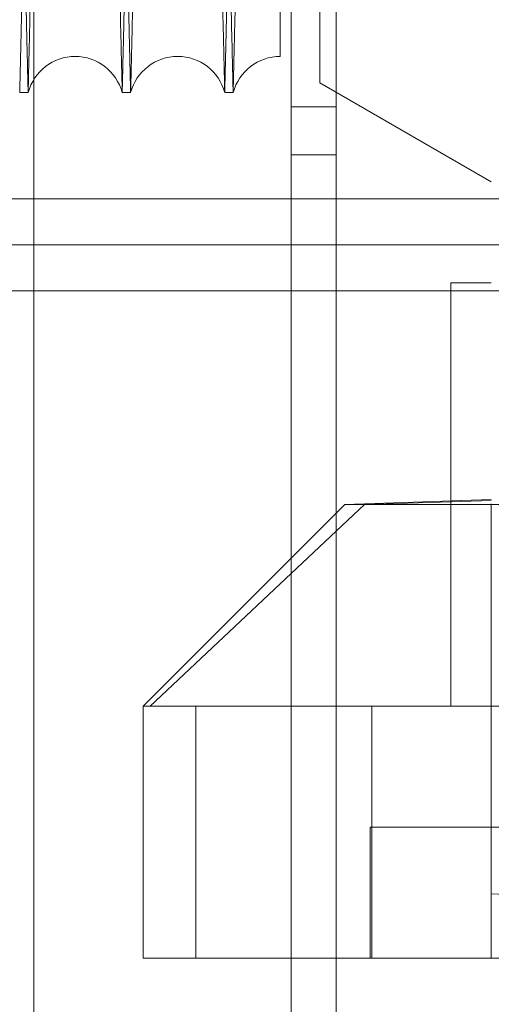
# Model space of a CAD drawing. Units: inches. Extents: x 0.3 to 10.6, y 0.2 to 8.2.
# Drawn here: x 6.6 to 6.7, y 4.6 to 4.8 of the extents above; entities that cross this region are included whole.
import ezdxf

# ---------------------------------------------------------------- set-up
doc = ezdxf.new("R2010")
doc.units = ezdxf.units.IN
doc.header["$MEASUREMENT"] = 0

msp = doc.modelspace()

# ---------------------------------------------------------------- linework, layer by layer
at = {"lineweight": 0}
for p, q in [((6.658134212975171, 3.202448474928805), (6.658134212975171, 5.371198474928802)), ((6.599134212975172, 5.158316933154767), (6.599134212975172, 3.202448474928804)), ((6.649384212975171, 3.202448474928804), (6.649384212975172, 5.050885974928804)), ((6.658134212975175, 4.738385974928804), (6.649384212975174, 4.738385974928804)), ((6.649384212975174, 4.729010974928804), (6.658134212975175, 4.729010974928804)), ((7.64360921297485, 4.720448474929645), (5.998409212974857, 4.720448474928722)), ((7.64360921297513, 4.711448474929639), (5.998409212975133, 4.711448474928716)), ((6.680522200053693, 4.702448474929135), (6.96398676698282, 4.702448474929294)), ((6.663635183292938, 4.660743750520338), (6.621874291572127, 4.621373671779083)), ((6.663635183292938, 4.660743750520338), (6.621874291572127, 4.621373671779083)), ((6.680522200053686, 4.661278136816252), (6.663635183292928, 4.660743750520352)), ((6.680522200053686, 4.661278136816252), (6.663635183292928, 4.660743750520352)), ((6.688396215801629, 4.661542516333991), (6.680522200053686, 4.661278136816252)), ((6.688396215801629, 4.661542516333991), (6.680522200053686, 4.661278136816252)), ((6.680522200053686, 4.661465538077917), (6.680522200053686, 4.661278136816252)), ((6.680522200053682, 4.621373671780188), (6.680522200053686, 4.661278136816252)), ((6.688396215801709, 4.572161270204271), (6.688396215801719, 4.66089805045563)), ((6.630783339826152, 4.621373671778971), (6.630783339826114, 4.572161270204173)), ((6.665082048255725, 4.57216127020539), (6.665082048255728, 4.621373671780188)), ((6.97973479847863, 4.597751624534946), (6.664774168557334, 4.597751624534988)), ((6.664774168557334, 4.597751624534988), (6.664774168557334, 4.572161270204285)), ((6.664774168557334, 4.597751624534988), (6.664774168557334, 4.572161270204285)), ((6.688396215801709, 4.584709522813384), (6.700596720314026, 4.584283471807633))]:
    msp.add_line(p, q, dxfattribs=at)
at = {"lineweight": 15}
for p, q in [((6.6549316488726, 4.80738636174184), (6.654931648872594, 4.743056653229427)), ((6.688396215801727, 4.723735876503478), (6.654931648872604, 4.743056653229427)), ((6.596407328447668, 4.741164998522354), (6.598047059476277, 4.741164998522354)), ((6.596407328447668, 4.741164998522354), (6.598047059476277, 4.741164998522354)), ((6.616404346860619, 4.741164998522354), (6.618044077888221, 4.741164998522354)), ((6.616404346860619, 4.741164998522354), (6.618044077888221, 4.741164998522354)), ((6.636401365273583, 4.741164998522354), (6.638041096300165, 4.741164998522354)), ((6.636401365273583, 4.741164998522354), (6.638041096300165, 4.741164998522354)), ((6.680522200053693, 4.704050837134522), (6.680522200053686, 4.661465538077917)), ((6.688396215801723, 4.704050837133403), (6.680522200053693, 4.704050837134522)), ((5.998409212975133, 4.702448474928752), (6.680522200053693, 4.702448474929135)), ((6.688396215801713, 4.661740504766513), (6.659852908713892, 4.66074375052031)), ((6.659852908715077, 4.660743750519205), (6.620482829974931, 4.621373671779083)), ((6.659852908715077, 4.660743750519205), (6.620482829974931, 4.621373671779083)), ((6.812411963833211, 4.660743750525471), (6.659852908715112, 4.66074375052031)), ((6.620482829974939, 4.621373671779083), (6.620482829974868, 4.572161270204299)), ((6.620482829974939, 4.621373671779083), (6.620482829974868, 4.572161270204299)), ((7.024026137061542, 4.621373671778482), (6.620482829974939, 4.621373671779083)), ((7.024026137061472, 4.572161270203697), (6.620482829974868, 4.572161270204299))]:
    msp.add_line(p, q, dxfattribs=at)
for centre, radius, start, end in [((6.607225703168448, 4.738714998528006), 0.009500000000007206, 14.94517983131912, 165.0548201686933), ((6.627222721580888, 4.738714998529936), 0.009500000000290413, 14.94517982570013, 165.0548201807175), ((6.647219739993338, 4.738714998532943), 0.00949999999999195, 89.91008818428715, 165.0548201925923)]:
    msp.add_arc(centre, radius, start, end, dxfattribs=at)
at = {"lineweight": 0}
for points, knots in [([(6.588019727816029, 5.165164998522343), (6.588023609464944, 5.165001470347302), (6.588031086707275, 5.164686465095709), (6.5880895797513, 5.162222201444811), (6.588178969688153, 5.158456166810684), (6.588304748501193, 5.153156825483713), (6.588464217857035, 5.146437621164843), (6.588655751037146, 5.138366788752218), (6.588877022030651, 5.129041980434955), (6.589130388826187, 5.11836335656236), (6.589411379646559, 5.10651881934831), (6.589717177423788, 5.093626514544341), (6.590044732739931, 5.079814388760742), (6.590397153889785, 5.06495061527147), (6.590767809796025, 5.049314032038354), (6.591153245557685, 5.033049651183201), (6.59154996415711, 5.016304385456652), (6.591961505364337, 4.998928036044154), (6.592379820273216, 4.981259672975722), (6.592801212943814, 4.963454921111607), (6.593222141772348, 4.945663134593899), (6.593646189297028, 4.927732502994739), (6.594037953608392, 4.911160166870319), (6.594394973588599, 4.896051937453771), (6.594715993367168, 4.882462652941412), (6.595030782058291, 4.869132698120242), (6.595337822618825, 4.85612651055143), (6.595633327060513, 4.843604849967279), (6.595916069884606, 4.831620090138021), (6.596184946977258, 4.820219514807932), (6.596440732251504, 4.809370766782052), (6.59668208730778, 4.799131084492031), (6.596923938620531, 4.7888675161243), (6.597160516654508, 4.77882481807201), (6.597384929125866, 4.769295802458621), (6.59758086497373, 4.760973822513741), (6.597745813054496, 4.753966421403373), (6.597877607911511, 4.748366413055944), (6.597973700193275, 4.744282841747196), (6.598035438069909, 4.741658940265959), (6.598043175302288, 4.741330086602969), (6.598047059476273, 4.741164998522354)], [0, 0, 0, 0, 0.02856047474248009, 0.05501620457558706, 0.08165697404296256, 0.1085843143459548, 0.1359041873137653, 0.1623598707075133, 0.1890005289947741, 0.2159276361650384, 0.2432470940136589, 0.2697090895902062, 0.2963560921557225, 0.3232895894068123, 0.3506155001234089, 0.3770847509821562, 0.4037390679382796, 0.4306799848603908, 0.4580134722776831, 0.4844885846874453, 0.5111488414863371, 0.5380958453744005, 0.5654356418806668, 0.5867294974238259, 0.6081192764882425, 0.6296062951729806, 0.6511918995927668, 0.6728774695520751, 0.6941690292362447, 0.7155565220761438, 0.7370412688483918, 0.758624619715675, 0.7803079577900828, 0.8067756996288411, 0.8334286367355966, 0.8603684396000586, 0.8877012220353002, 0.9152313444498044, 0.9429701716500974, 0.9713704119503832, 1, 1, 1, 1]), ([(6.588019727816029, 5.165164998522343), (6.588023609464944, 5.165001470347302), (6.588031086707275, 5.164686465095709), (6.5880895797513, 5.162222201444811), (6.588178969688153, 5.158456166810684), (6.588304748501193, 5.153156825483713), (6.588464217857035, 5.146437621164843), (6.588655751037146, 5.138366788752218), (6.588877022030651, 5.129041980434955), (6.589130388826187, 5.11836335656236), (6.589411379646559, 5.10651881934831), (6.589717177423788, 5.093626514544341), (6.590044732739931, 5.079814388760742), (6.590397153889785, 5.06495061527147), (6.590767809796025, 5.049314032038354), (6.591153245557685, 5.033049651183201), (6.59154996415711, 5.016304385456652), (6.591961505364337, 4.998928036044154), (6.592379820273216, 4.981259672975722), (6.592801212943814, 4.963454921111607), (6.593222141772348, 4.945663134593899), (6.593646189297028, 4.927732502994739), (6.594037953608392, 4.911160166870319), (6.594394973588599, 4.896051937453771), (6.594715993367168, 4.882462652941412), (6.595030782058291, 4.869132698120242), (6.595337822618825, 4.85612651055143), (6.595633327060513, 4.843604849967279), (6.595916069884606, 4.831620090138021), (6.596184946977258, 4.820219514807932), (6.596440732251504, 4.809370766782052), (6.59668208730778, 4.799131084492031), (6.596923938620531, 4.7888675161243), (6.597160516654508, 4.77882481807201), (6.597384929125866, 4.769295802458621), (6.59758086497373, 4.760973822513741), (6.597745813054496, 4.753966421403373), (6.597877607911511, 4.748366413055944), (6.597973700193275, 4.744282841747196), (6.598035438069909, 4.741658940265959), (6.598043175302288, 4.741330086602969), (6.598047059476273, 4.741164998522354)], [0, 0, 0, 0, 0.02856047474248009, 0.05501620457558706, 0.08165697404296256, 0.1085843143459548, 0.1359041873137653, 0.1623598707075133, 0.1890005289947741, 0.2159276361650384, 0.2432470940136589, 0.2697090895902062, 0.2963560921557225, 0.3232895894068123, 0.3506155001234089, 0.3770847509821562, 0.4037390679382796, 0.4306799848603908, 0.4580134722776831, 0.4844885846874453, 0.5111488414863371, 0.5380958453744005, 0.5654356418806668, 0.5867294974238259, 0.6081192764882425, 0.6296062951729806, 0.6511918995927668, 0.6728774695520751, 0.6941690292362447, 0.7155565220761438, 0.7370412688483918, 0.758624619715675, 0.7803079577900828, 0.8067756996288411, 0.8334286367355966, 0.8603684396000586, 0.8877012220353002, 0.9152313444498044, 0.9429701716500974, 0.9713704119503832, 1, 1, 1, 1]), ([(6.616404346860608, 4.741164998522354), (6.616400483096563, 4.741328526720218), (6.616393040297425, 4.74164353237697), (6.616334817571969, 4.744107801825928), (6.616245843307054, 4.747873851096342), (6.616120654723746, 4.753173215141205), (6.61596194278658, 4.759892450404576), (6.615771332553949, 4.767963322346674), (6.615551145267397, 4.777288179068787), (6.615299042007785, 4.787966861742148), (6.615019480511672, 4.799811459743077), (6.614715270753531, 4.812703824258432), (6.614389452495207, 4.826516006461212), (6.614038940477419, 4.841379842131439), (6.613670336329062, 4.857016483085521), (6.613287080177262, 4.873280890566546), (6.612892649346547, 4.890026234665883), (6.612483534103273, 4.907402408185895), (6.612094398468354, 4.923937468803418), (6.611730415454648, 4.939410252716353), (6.611395486602128, 4.953653316337689), (6.611059218450457, 4.96795883755749), (6.61072312855519, 4.98226236596557), (6.610391297345928, 4.996390230845072), (6.610065219152939, 5.010278607183363), (6.6097462913042, 5.023867700970571), (6.609433566843958, 5.037197606820284), (6.609128552057286, 5.050203828569336), (6.608811458495348, 5.063730144169848), (6.6084865948952, 5.077593509641812), (6.60815942541824, 5.091561192875727), (6.607851947215231, 5.104693492624974), (6.607570850804747, 5.116703582911749), (6.607318129342414, 5.127505022289564), (6.607095243317993, 5.13703417829328), (6.606900646710134, 5.145356107639842), (6.606736826165967, 5.152363527618999), (6.606605933124469, 5.157963550400277), (6.606510498580522, 5.162047141560349), (6.606449183501418, 5.164671054568736), (6.606441499265301, 5.164999909704349), (6.606437641696053, 5.165164998522343)], [0, 0, 0, 0, 0.02856052324126598, 0.05501636108234149, 0.08165723929497098, 0.1085846896030545, 0.1359046744223795, 0.1623604662049657, 0.1890012341324193, 0.2159284532106123, 0.2432480263556739, 0.2697100779046649, 0.2963571375657773, 0.3232906941148161, 0.3506166675061412, 0.3770858991242668, 0.4037401975381868, 0.4306810974078047, 0.4580145700936539, 0.4793067897157814, 0.5006949012454639, 0.5221802130131445, 0.5437640633303994, 0.5654478242939585, 0.5867415696535103, 0.6081312379787995, 0.6296181452930841, 0.651203637612924, 0.6728890946227676, 0.699363093522428, 0.7260223177480454, 0.7529684558577229, 0.7803076433314803, 0.80677535613745, 0.8334282629973843, 0.8603680332083997, 0.8877007793172218, 0.9152310112836063, 0.9429699486081524, 0.9713703003088197, 1, 1, 1, 1]), ([(6.616404346860608, 4.741164998522354), (6.616400483096563, 4.741328526720218), (6.616393040297425, 4.74164353237697), (6.616334817571969, 4.744107801825928), (6.616245843307054, 4.747873851096342), (6.616120654723746, 4.753173215141205), (6.61596194278658, 4.759892450404576), (6.615771332553949, 4.767963322346674), (6.615551145267397, 4.777288179068787), (6.615299042007785, 4.787966861742148), (6.615019480511672, 4.799811459743077), (6.614715270753531, 4.812703824258432), (6.614389452495207, 4.826516006461212), (6.614038940477419, 4.841379842131439), (6.613670336329062, 4.857016483085521), (6.613287080177262, 4.873280890566546), (6.612892649346547, 4.890026234665883), (6.612483534103273, 4.907402408185895), (6.612094398468354, 4.923937468803418), (6.611730415454648, 4.939410252716353), (6.611395486602128, 4.953653316337689), (6.611059218450457, 4.96795883755749), (6.61072312855519, 4.98226236596557), (6.610391297345928, 4.996390230845072), (6.610065219152939, 5.010278607183363), (6.6097462913042, 5.023867700970571), (6.609433566843958, 5.037197606820284), (6.609128552057286, 5.050203828569336), (6.608811458495348, 5.063730144169848), (6.6084865948952, 5.077593509641812), (6.60815942541824, 5.091561192875727), (6.607851947215231, 5.104693492624974), (6.607570850804747, 5.116703582911749), (6.607318129342414, 5.127505022289564), (6.607095243317993, 5.13703417829328), (6.606900646710134, 5.145356107639842), (6.606736826165967, 5.152363527618999), (6.606605933124469, 5.157963550400277), (6.606510498580522, 5.162047141560349), (6.606449183501418, 5.164671054568736), (6.606441499265301, 5.164999909704349), (6.606437641696053, 5.165164998522343)], [0, 0, 0, 0, 0.02856052324126598, 0.05501636108234149, 0.08165723929497098, 0.1085846896030545, 0.1359046744223795, 0.1623604662049657, 0.1890012341324193, 0.2159284532106123, 0.2432480263556739, 0.2697100779046649, 0.2963571375657773, 0.3232906941148161, 0.3506166675061412, 0.3770858991242668, 0.4037401975381868, 0.4306810974078047, 0.4580145700936539, 0.4793067897157814, 0.5006949012454639, 0.5221802130131445, 0.5437640633303994, 0.5654478242939585, 0.5867415696535103, 0.6081312379787995, 0.6296181452930841, 0.651203637612924, 0.6728890946227676, 0.699363093522428, 0.7260223177480454, 0.7529684558577229, 0.7803076433314803, 0.80677535613745, 0.8334282629973843, 0.8603680332083997, 0.8877007793172218, 0.9152310112836063, 0.9429699486081524, 0.9713703003088197, 1, 1, 1, 1]), ([(6.608016746228973, 5.165164998522357), (6.608020627877888, 5.165001470347311), (6.608028105120222, 5.164686465095707), (6.608086598164236, 5.162222201444806), (6.608175988101085, 5.158456166810704), (6.608301766914129, 5.153156825483713), (6.608461236269958, 5.146437621164737), (6.608652769450038, 5.138366788752545), (6.60887404044357, 5.129041980433812), (6.609127407238947, 5.118363356566604), (6.609408398059779, 5.106518819332383), (6.609714195835243, 5.093626514601775), (6.610041751157854, 5.079814388543515), (6.610394172283022, 5.064950616096769), (6.610764828281781, 5.049314028950882), (6.611150263706681, 5.033049662331599), (6.611546983567093, 5.016304343292213), (6.611958519987667, 4.998928196244969), (6.612350002645764, 4.982393146033417), (6.61271621638355, 4.966920354731325), (6.613053225313136, 4.952677265278242), (6.613391607705041, 4.938371716219371), (6.613729835135839, 4.924068157818795), (6.614063799570809, 4.909940253456256), (6.614391994584103, 4.896051828312806), (6.614713011210581, 4.88246267695633), (6.615027800143326, 4.869132712038541), (6.615334842925969, 4.856126430146062), (6.615654058106135, 4.842600054856792), (6.615981108799587, 4.828736630136558), (6.616310493531964, 4.814768888378275), (6.616620063701117, 4.80163653135955), (6.616903079817543, 4.789626401153698), (6.617157532252941, 4.778824937447652), (6.617381948302701, 4.76929577000945), (6.617577883176589, 4.760973831387364), (6.617742831523303, 4.753966418992751), (6.617874626308099, 4.748366413708576), (6.617970718609459, 4.744282841567995), (6.618032456480786, 4.741658940311646), (6.618040193713878, 4.741330086618238), (6.618044077888221, 4.741164998522354)], [0, 0, 0, 0, 0.02856047494726972, 0.05501620497007602, 0.08165697462847318, 0.1085843151245488, 0.1359041882882571, 0.1623598718717107, 0.189000530350012, 0.2159276377133572, 0.243247095757862, 0.2697090915241467, 0.296356094280756, 0.3232895917249496, 0.3506155026374879, 0.3770847536860125, 0.4037390708332518, 0.4306799879485447, 0.4580134755618291, 0.4793057731101439, 0.5006939626547154, 0.5221793524876629, 0.5437632809009407, 0.5654471199925122, 0.5867409756883523, 0.6081307549061691, 0.6296177737450066, 0.6512033783195231, 0.6728889484343114, 0.6993630583710204, 0.7260223951781776, 0.7529686487970598, 0.7803079562147949, 0.8067756982433296, 0.8334286355411915, 0.8603684385988185, 0.8877012212300555, 0.9152313438419626, 0.9429701712411676, 0.9713704117450953, 1, 1, 1, 1]), ([(6.608016746228973, 5.165164998522357), (6.608020627877888, 5.165001470347311), (6.608028105120222, 5.164686465095707), (6.608086598164236, 5.162222201444806), (6.608175988101085, 5.158456166810704), (6.608301766914129, 5.153156825483713), (6.608461236269958, 5.146437621164737), (6.608652769450038, 5.138366788752545), (6.60887404044357, 5.129041980433812), (6.609127407238947, 5.118363356566604), (6.609408398059779, 5.106518819332383), (6.609714195835243, 5.093626514601775), (6.610041751157854, 5.079814388543515), (6.610394172283022, 5.064950616096769), (6.610764828281781, 5.049314028950882), (6.611150263706681, 5.033049662331599), (6.611546983567093, 5.016304343292213), (6.611958519987667, 4.998928196244969), (6.612350002645764, 4.982393146033417), (6.61271621638355, 4.966920354731325), (6.613053225313136, 4.952677265278242), (6.613391607705041, 4.938371716219371), (6.613729835135839, 4.924068157818795), (6.614063799570809, 4.909940253456256), (6.614391994584103, 4.896051828312806), (6.614713011210581, 4.88246267695633), (6.615027800143326, 4.869132712038541), (6.615334842925969, 4.856126430146062), (6.615654058106135, 4.842600054856792), (6.615981108799587, 4.828736630136558), (6.616310493531964, 4.814768888378275), (6.616620063701117, 4.80163653135955), (6.616903079817543, 4.789626401153698), (6.617157532252941, 4.778824937447652), (6.617381948302701, 4.76929577000945), (6.617577883176589, 4.760973831387364), (6.617742831523303, 4.753966418992751), (6.617874626308099, 4.748366413708576), (6.617970718609459, 4.744282841567995), (6.618032456480786, 4.741658940311646), (6.618040193713878, 4.741330086618238), (6.618044077888221, 4.741164998522354)], [0, 0, 0, 0, 0.02856047494726972, 0.05501620497007602, 0.08165697462847318, 0.1085843151245488, 0.1359041882882571, 0.1623598718717107, 0.189000530350012, 0.2159276377133572, 0.243247095757862, 0.2697090915241467, 0.296356094280756, 0.3232895917249496, 0.3506155026374879, 0.3770847536860125, 0.4037390708332518, 0.4306799879485447, 0.4580134755618291, 0.4793057731101439, 0.5006939626547154, 0.5221793524876629, 0.5437632809009407, 0.5654471199925122, 0.5867409756883523, 0.6081307549061691, 0.6296177737450066, 0.6512033783195231, 0.6728889484343114, 0.6993630583710204, 0.7260223951781776, 0.7529686487970598, 0.7803079562147949, 0.8067756982433296, 0.8334286355411915, 0.8603684385988185, 0.8877012212300555, 0.9152313438419626, 0.9429701712411676, 0.9713704117450953, 1, 1, 1, 1]), ([(6.636401365273583, 4.741164998523459), (6.636397501509539, 4.741328526721484), (6.636390058710401, 4.741643532378548), (6.636331835984925, 4.744107801825218), (6.636242861720024, 4.7478738510979), (6.6361176731367, 4.753173215142017), (6.63595896119952, 4.759892450406118), (6.635768350966861, 4.767963322346267), (6.635548163680304, 4.777288179070226), (6.635296060420661, 4.787966861743059), (6.635016498924532, 4.79981145974433), (6.634712289166349, 4.812703824258449), (6.634386470908001, 4.826516006461596), (6.634035958890211, 4.841379842130431), (6.633667354741715, 4.857016483089109), (6.633284098590257, 4.873280890553482), (6.632889667758049, 4.890026234715168), (6.632480552520282, 4.907402407998516), (6.632091416865829, 4.923937469447247), (6.631727433909927, 4.939410250893576), (6.631392504852674, 4.953653323244617), (6.631056237471888, 4.9679588115881), (6.630720144679151, 4.982262463558442), (6.630361685050286, 4.997524044713476), (6.629983253491972, 5.01364304208195), (6.629588319274973, 5.030473068534368), (6.629202227059925, 5.0469341633532), (6.62885670411805, 5.061672529791514), (6.628551180982211, 5.074709960821075), (6.628284106241178, 5.086110615911664), (6.628030046298976, 5.096959283227318), (6.627790324010499, 5.107198930079948), (6.627550113671897, 5.117462463800355), (6.627315144955766, 5.127505141855305), (6.6270922624908, 5.137034145792429), (6.626897664914123, 5.145356116527581), (6.626733844634494, 5.152363525204492), (6.626602951521162, 5.157963551053939), (6.626507516996717, 5.162047141380872), (6.626446201912312, 5.164671054614469), (6.626438517676914, 5.164999909719643), (6.626434660108029, 5.165164998522357)], [0, 0, 0, 0, 0.0285605231870773, 0.05501636097789214, 0.08165723914018123, 0.108584689397178, 0.1359046741646728, 0.1623604658970085, 0.1890012337741017, 0.2159284528012069, 0.2432480258944329, 0.26971007739263, 0.2963571370026068, 0.3232906935005446, 0.3506166668400214, 0.377085898407931, 0.4037401967712931, 0.4306810965898249, 0.4580145692237996, 0.4793067888055139, 0.5006949002946429, 0.5221802120215434, 0.5437640622978521, 0.5654478232202993, 0.591924687357644, 0.6185867575804218, 0.6455356966637159, 0.6728776141396601, 0.6941690839786464, 0.7155564861945038, 0.7370411414088319, 0.7586243996158658, 0.780307643748212, 0.8067753565039617, 0.833428263313324, 0.8603680334732556, 0.8877007795302143, 0.915231011444385, 0.9429699487163202, 0.9713703003631219, 1, 1, 1, 1]), ([(6.636401365273583, 4.741164998523459), (6.636397501509539, 4.741328526721484), (6.636390058710401, 4.741643532378548), (6.636331835984925, 4.744107801825218), (6.636242861720024, 4.7478738510979), (6.6361176731367, 4.753173215142017), (6.63595896119952, 4.759892450406118), (6.635768350966861, 4.767963322346267), (6.635548163680304, 4.777288179070226), (6.635296060420661, 4.787966861743059), (6.635016498924532, 4.79981145974433), (6.634712289166349, 4.812703824258449), (6.634386470908001, 4.826516006461596), (6.634035958890211, 4.841379842130431), (6.633667354741715, 4.857016483089109), (6.633284098590257, 4.873280890553482), (6.632889667758049, 4.890026234715168), (6.632480552520282, 4.907402407998516), (6.632091416865829, 4.923937469447247), (6.631727433909927, 4.939410250893576), (6.631392504852674, 4.953653323244617), (6.631056237471888, 4.9679588115881), (6.630720144679151, 4.982262463558442), (6.630361685050286, 4.997524044713476), (6.629983253491972, 5.01364304208195), (6.629588319274973, 5.030473068534368), (6.629202227059925, 5.0469341633532), (6.62885670411805, 5.061672529791514), (6.628551180982211, 5.074709960821075), (6.628284106241178, 5.086110615911664), (6.628030046298976, 5.096959283227318), (6.627790324010499, 5.107198930079948), (6.627550113671897, 5.117462463800355), (6.627315144955766, 5.127505141855305), (6.6270922624908, 5.137034145792429), (6.626897664914123, 5.145356116527581), (6.626733844634494, 5.152363525204492), (6.626602951521162, 5.157963551053939), (6.626507516996717, 5.162047141380872), (6.626446201912312, 5.164671054614469), (6.626438517676914, 5.164999909719643), (6.626434660108029, 5.165164998522357)], [0, 0, 0, 0, 0.0285605231870773, 0.05501636097789214, 0.08165723914018123, 0.108584689397178, 0.1359046741646728, 0.1623604658970085, 0.1890012337741017, 0.2159284528012069, 0.2432480258944329, 0.26971007739263, 0.2963571370026068, 0.3232906935005446, 0.3506166668400214, 0.377085898407931, 0.4037401967712931, 0.4306810965898249, 0.4580145692237996, 0.4793067888055139, 0.5006949002946429, 0.5221802120215434, 0.5437640622978521, 0.5654478232202993, 0.591924687357644, 0.6185867575804218, 0.6455356966637159, 0.6728776141396601, 0.6941690839786464, 0.7155564861945038, 0.7370411414088319, 0.7586243996158658, 0.780307643748212, 0.8067753565039617, 0.833428263313324, 0.8603680334732556, 0.8877007795302143, 0.915231011444385, 0.9429699487163202, 0.9713703003631219, 1, 1, 1, 1]), ([(6.628013764641899, 5.165164998522343), (6.628017646536499, 5.165001459994995), (6.628025127498883, 5.16468629801925), (6.628083672358375, 5.162219851447393), (6.628173108902608, 5.158451853056246), (6.628298880694029, 5.153152807222834), (6.628458301857715, 5.146435633455982), (6.628649964553896, 5.138359343286058), (6.628871276907315, 5.129032790736503), (6.62912459358414, 5.118356277759878), (6.629405527313941, 5.106514147059629), (6.629711585256422, 5.093610872685026), (6.630039181888549, 5.079797000026126), (6.630391486013674, 5.064938157735371), (6.630761846671922, 5.04931402990842), (6.631147282372095, 5.033049651653946), (6.631544000976747, 5.016304385694013), (6.631955542223907, 4.998928034591166), (6.632374011748997, 4.981253141007143), (6.632795723792022, 4.963434891413956), (6.633216652998494, 4.945643077547961), (6.633640542567524, 4.927719116570418), (6.634058966968705, 4.91001901153507), (6.634468874080444, 4.892672017120856), (6.634866392327273, 4.875842353903503), (6.635254917565665, 4.859386574922581), (6.63562650194588, 4.843641754944578), (6.635978515117467, 4.828720185741391), (6.636307868489849, 4.814753764916965), (6.636617293435106, 4.801627563624574), (6.636900210048079, 4.789621656017344), (6.637154849984945, 4.77881223059243), (6.637379213175475, 4.76928530266769), (6.637575031402359, 4.760968316583836), (6.637739849969157, 4.753966417553417), (6.637871644710883, 4.74836641409959), (6.637967737023931, 4.744282841462057), (6.638029474892075, 4.741658940339969), (6.638037212125603, 4.74133008662843), (6.638041096300165, 4.741164998523445)], [0, 0, 0, 0, 0.02856113027129681, 0.05504135564724326, 0.08170713072745332, 0.1085868076944047, 0.135907307716357, 0.1623874767515641, 0.1890531303514268, 0.2159325943742048, 0.2432526792674191, 0.2697471258592166, 0.2964272578681127, 0.3232970132136611, 0.3506235511229827, 0.3770934095121339, 0.4037483382463466, 0.430689873524654, 0.4580239883085825, 0.4845295875831184, 0.5112209682195191, 0.5381082008081913, 0.5654486248258811, 0.5919501466442221, 0.6186373863117997, 0.6455387521956716, 0.6728814400764638, 0.6993860537050799, 0.7260765318728253, 0.7529629792160931, 0.7803029139379962, 0.806803147018673, 0.8334892552450222, 0.8603652347335109, 0.8876986445191899, 0.9152293988135287, 0.9429688626839313, 0.971369754835268, 1, 1, 1, 1]), ([(6.628013764641899, 5.165164998522343), (6.628017646536499, 5.165001459994995), (6.628025127498883, 5.16468629801925), (6.628083672358375, 5.162219851447393), (6.628173108902608, 5.158451853056246), (6.628298880694029, 5.153152807222834), (6.628458301857715, 5.146435633455982), (6.628649964553896, 5.138359343286058), (6.628871276907315, 5.129032790736503), (6.62912459358414, 5.118356277759878), (6.629405527313941, 5.106514147059629), (6.629711585256422, 5.093610872685026), (6.630039181888549, 5.079797000026126), (6.630391486013674, 5.064938157735371), (6.630761846671922, 5.04931402990842), (6.631147282372095, 5.033049651653946), (6.631544000976747, 5.016304385694013), (6.631955542223907, 4.998928034591166), (6.632374011748997, 4.981253141007143), (6.632795723792022, 4.963434891413956), (6.633216652998494, 4.945643077547961), (6.633640542567524, 4.927719116570418), (6.634058966968705, 4.91001901153507), (6.634468874080444, 4.892672017120856), (6.634866392327273, 4.875842353903503), (6.635254917565665, 4.859386574922581), (6.63562650194588, 4.843641754944578), (6.635978515117467, 4.828720185741391), (6.636307868489849, 4.814753764916965), (6.636617293435106, 4.801627563624574), (6.636900210048079, 4.789621656017344), (6.637154849984945, 4.77881223059243), (6.637379213175475, 4.76928530266769), (6.637575031402359, 4.760968316583836), (6.637739849969157, 4.753966417553417), (6.637871644710883, 4.74836641409959), (6.637967737023931, 4.744282841462057), (6.638029474892075, 4.741658940339969), (6.638037212125603, 4.74133008662843), (6.638041096300165, 4.741164998523445)], [0, 0, 0, 0, 0.02856113027129681, 0.05504135564724326, 0.08170713072745332, 0.1085868076944047, 0.135907307716357, 0.1623874767515641, 0.1890531303514268, 0.2159325943742048, 0.2432526792674191, 0.2697471258592166, 0.2964272578681127, 0.3232970132136611, 0.3506235511229827, 0.3770934095121339, 0.4037483382463466, 0.430689873524654, 0.4580239883085825, 0.4845295875831184, 0.5112209682195191, 0.5381082008081913, 0.5654486248258811, 0.5919501466442221, 0.6186373863117997, 0.6455387521956716, 0.6728814400764638, 0.6993860537050799, 0.7260765318728253, 0.7529629792160931, 0.7803029139379962, 0.806803147018673, 0.8334892552450222, 0.8603652347335109, 0.8876986445191899, 0.9152293988135287, 0.9429688626839313, 0.971369754835268, 1, 1, 1, 1])]:
    msp.add_open_spline(points, degree=3, knots=knots, dxfattribs=at)
at = {"lineweight": 15}
for points, knots in [([(6.606434660108993, 5.165164998522357), (6.60643077846008, 5.165001470347301), (6.606423301217753, 5.164686465095676), (6.606364808173657, 5.162222201444841), (6.606275418237104, 5.158456166810676), (6.606149639422855, 5.153156825483713), (6.60599017006819, 5.146437621164851), (6.605798636887757, 5.138366788752263), (6.605577365894311, 5.129041980434921), (6.605323999098733, 5.118363356562375), (6.605043008278341, 5.106518819348296), (6.604737210501073, 5.093626514544362), (6.604409655184917, 5.079814388760743), (6.604057234035024, 5.064950615271483), (6.603686578128762, 5.049314032038369), (6.603301142366986, 5.033049651183226), (6.602904423767834, 5.016304385456667), (6.602492882559378, 4.998928036044199), (6.60207456765164, 4.981259672975726), (6.601653174980678, 4.963454921111625), (6.601232246152192, 4.945663134593912), (6.600808198627432, 4.927732502994754), (6.600416434316048, 4.911160166870333), (6.600059414335773, 4.896051937453779), (6.599738394557199, 4.882462652941411), (6.599423605865947, 4.869132698120239), (6.599116565305708, 4.856126510551423), (6.598821060862759, 4.843604849967284), (6.598538318039846, 4.831620090138036), (6.598269440946853, 4.820219514807939), (6.598013655672646, 4.809370766782074), (6.59777230061633, 4.799131084492036), (6.597530449303551, 4.788867516124321), (6.597293871269525, 4.778824818072015), (6.597069458798175, 4.769295802458598), (6.596873522950205, 4.760973822513746), (6.596708574869729, 4.753966421403367), (6.596576780011515, 4.748366413055969), (6.596480687730924, 4.744282841747189), (6.596418949853968, 4.74165894026596), (6.596411212621631, 4.741330086602969), (6.596407328447668, 4.741164998522354)], [0, 0, 0, 0, 0.02856047474247316, 0.05501620457557633, 0.08165697404295293, 0.1085843143459402, 0.1359041873137444, 0.1623598707074917, 0.1890005289947649, 0.2159276361650289, 0.2432470940136354, 0.2697090895901838, 0.2963560921557128, 0.3232895894067794, 0.3506155001233724, 0.3770847509820988, 0.4037390679382262, 0.4306799848603647, 0.4580134722776548, 0.4844885846874203, 0.5111488414863127, 0.5380958453743773, 0.5654356418806423, 0.5867294974237999, 0.6081192764882418, 0.6296062951730077, 0.6511918995927708, 0.6728774695520852, 0.6941690292362296, 0.715556522076113, 0.7370412688483647, 0.7586246197156368, 0.7803079577900641, 0.8067756996288393, 0.8334286367355923, 0.8603684396000509, 0.887701222035304, 0.9152313444498094, 0.9429701716500993, 0.9713704119503814, 1, 1, 1, 1]), ([(6.606434660108993, 5.165164998522357), (6.60643077846008, 5.165001470347301), (6.606423301217753, 5.164686465095676), (6.606364808173657, 5.162222201444841), (6.606275418237104, 5.158456166810676), (6.606149639422855, 5.153156825483713), (6.60599017006819, 5.146437621164851), (6.605798636887757, 5.138366788752263), (6.605577365894311, 5.129041980434921), (6.605323999098733, 5.118363356562375), (6.605043008278341, 5.106518819348296), (6.604737210501073, 5.093626514544362), (6.604409655184917, 5.079814388760743), (6.604057234035024, 5.064950615271483), (6.603686578128762, 5.049314032038369), (6.603301142366986, 5.033049651183226), (6.602904423767834, 5.016304385456667), (6.602492882559378, 4.998928036044199), (6.60207456765164, 4.981259672975726), (6.601653174980678, 4.963454921111625), (6.601232246152192, 4.945663134593912), (6.600808198627432, 4.927732502994754), (6.600416434316048, 4.911160166870333), (6.600059414335773, 4.896051937453779), (6.599738394557199, 4.882462652941411), (6.599423605865947, 4.869132698120239), (6.599116565305708, 4.856126510551423), (6.598821060862759, 4.843604849967284), (6.598538318039846, 4.831620090138036), (6.598269440946853, 4.820219514807939), (6.598013655672646, 4.809370766782074), (6.59777230061633, 4.799131084492036), (6.597530449303551, 4.788867516124321), (6.597293871269525, 4.778824818072015), (6.597069458798175, 4.769295802458598), (6.596873522950205, 4.760973822513746), (6.596708574869729, 4.753966421403367), (6.596576780011515, 4.748366413055969), (6.596480687730924, 4.744282841747189), (6.596418949853968, 4.74165894026596), (6.596411212621631, 4.741330086602969), (6.596407328447668, 4.741164998522354)], [0, 0, 0, 0, 0.02856047474247316, 0.05501620457557633, 0.08165697404295293, 0.1085843143459402, 0.1359041873137444, 0.1623598707074917, 0.1890005289947649, 0.2159276361650289, 0.2432470940136354, 0.2697090895901838, 0.2963560921557128, 0.3232895894067794, 0.3506155001233724, 0.3770847509820988, 0.4037390679382262, 0.4306799848603647, 0.4580134722776548, 0.4844885846874203, 0.5111488414863127, 0.5380958453743773, 0.5654356418806423, 0.5867294974237999, 0.6081192764882418, 0.6296062951730077, 0.6511918995927708, 0.6728774695520852, 0.6941690292362296, 0.715556522076113, 0.7370412688483647, 0.7586246197156368, 0.7803079577900641, 0.8067756996288393, 0.8334286367355923, 0.8603684396000509, 0.887701222035304, 0.9152313444498094, 0.9429701716500993, 0.9713704119503814, 1, 1, 1, 1]), ([(6.598047059476277, 4.741164998522354), (6.598050923240305, 4.741328526720208), (6.598058366039414, 4.741643532376942), (6.598116588765103, 4.74410780182595), (6.598205563029157, 4.747873851096361), (6.598330751612471, 4.753173215141188), (6.598489463550429, 4.759892450404544), (6.598680073783142, 4.767963322346644), (6.598900261068584, 4.777288179068776), (6.599152364329363, 4.787966861742143), (6.599431925825187, 4.799811459743098), (6.599736135583306, 4.81270382425835), (6.600061953841958, 4.826516006461446), (6.60041246585852, 4.841379842130469), (6.600781070008198, 4.857016483089114), (6.601164326159215, 4.873280890553522), (6.601558756991802, 4.890026234715188), (6.601967872228305, 4.907402407998561), (6.602357007883877, 4.923937469447267), (6.602720990839486, 4.939410250893605), (6.603055919896805, 4.953653323244644), (6.603392187277445, 4.967958811588126), (6.603728280070488, 4.982262463558448), (6.604086739698036, 4.99752404471351), (6.604465171257881, 5.013643042081951), (6.604860105473251, 5.030473068534396), (6.605246197689863, 5.046934163353206), (6.605591720630112, 5.06167252979155), (6.605897243767214, 5.074709960821066), (6.606164318507906, 5.086110615911664), (6.606418378450163, 5.096959283227318), (6.606658100738596, 5.107198930079952), (6.60689831107717, 5.117462463800345), (6.607133279793305, 5.127505141855333), (6.607356162258161, 5.137034145792409), (6.607550759835128, 5.145356116527618), (6.607714580113544, 5.152363525204455), (6.607845473228072, 5.157963551053969), (6.607940907752192, 5.162047141380867), (6.608002222836666, 5.164671054614453), (6.608009907072055, 5.164999909719628), (6.608013764640935, 5.165164998522343)], [0, 0, 0, 0, 0.02856052318705948, 0.05501636097792184, 0.08165723913998518, 0.1085846893969477, 0.1359046741644184, 0.1623604658967819, 0.1890012337736721, 0.215928452800766, 0.2432480258939748, 0.2697100773927361, 0.2963571370032791, 0.3232906935011878, 0.350616666840657, 0.3770858984085732, 0.4037401967718933, 0.4306810965903824, 0.4580145692243476, 0.4793067888060416, 0.5006949002951501, 0.5221802120220297, 0.5437640622982994, 0.5654478232207026, 0.5919246873580373, 0.618586757580782, 0.6455356966640768, 0.672877614139956, 0.6941690839789314, 0.7155564861947687, 0.7370411414090716, 0.7586243996160854, 0.7803076437484233, 0.806775356504151, 0.8334282633134933, 0.8603680334733845, 0.8877007795303141, 0.9152310114444662, 0.9429699487163743, 0.9713703003631476, 1, 1, 1, 1]), ([(6.598047059476277, 4.741164998522354), (6.598050923240305, 4.741328526720208), (6.598058366039414, 4.741643532376942), (6.598116588765103, 4.74410780182595), (6.598205563029157, 4.747873851096361), (6.598330751612471, 4.753173215141188), (6.598489463550429, 4.759892450404544), (6.598680073783142, 4.767963322346644), (6.598900261068584, 4.777288179068776), (6.599152364329363, 4.787966861742143), (6.599431925825187, 4.799811459743098), (6.599736135583306, 4.81270382425835), (6.600061953841958, 4.826516006461446), (6.60041246585852, 4.841379842130469), (6.600781070008198, 4.857016483089114), (6.601164326159215, 4.873280890553522), (6.601558756991802, 4.890026234715188), (6.601967872228305, 4.907402407998561), (6.602357007883877, 4.923937469447267), (6.602720990839486, 4.939410250893605), (6.603055919896805, 4.953653323244644), (6.603392187277445, 4.967958811588126), (6.603728280070488, 4.982262463558448), (6.604086739698036, 4.99752404471351), (6.604465171257881, 5.013643042081951), (6.604860105473251, 5.030473068534396), (6.605246197689863, 5.046934163353206), (6.605591720630112, 5.06167252979155), (6.605897243767214, 5.074709960821066), (6.606164318507906, 5.086110615911664), (6.606418378450163, 5.096959283227318), (6.606658100738596, 5.107198930079952), (6.60689831107717, 5.117462463800345), (6.607133279793305, 5.127505141855333), (6.607356162258161, 5.137034145792409), (6.607550759835128, 5.145356116527618), (6.607714580113544, 5.152363525204455), (6.607845473228072, 5.157963551053969), (6.607940907752192, 5.162047141380867), (6.608002222836666, 5.164671054614453), (6.608009907072055, 5.164999909719628), (6.608013764640935, 5.165164998522343)], [0, 0, 0, 0, 0.02856052318705948, 0.05501636097792184, 0.08165723913998518, 0.1085846893969477, 0.1359046741644184, 0.1623604658967819, 0.1890012337736721, 0.215928452800766, 0.2432480258939748, 0.2697100773927361, 0.2963571370032791, 0.3232906935011878, 0.350616666840657, 0.3770858984085732, 0.4037401967718933, 0.4306810965903824, 0.4580145692243476, 0.4793067888060416, 0.5006949002951501, 0.5221802120220297, 0.5437640622982994, 0.5654478232207026, 0.5919246873580373, 0.618586757580782, 0.6455356966640768, 0.672877614139956, 0.6941690839789314, 0.7155564861947687, 0.7370411414090716, 0.7586243996160854, 0.7803076437484233, 0.806775356504151, 0.8334282633134933, 0.8603680334733845, 0.8877007795303141, 0.9152310114444662, 0.9429699487163743, 0.9713703003631476, 1, 1, 1, 1]), ([(6.626431678520965, 5.165164998522357), (6.626427796872052, 5.165001470347304), (6.626420319629727, 5.164686465095683), (6.626361826585621, 5.162222201444819), (6.626272436649083, 5.158456166810676), (6.626146657834845, 5.153156825483733), (6.625987188480189, 5.146437621164857), (6.625795655299768, 5.13836678875222), (6.625574384306349, 5.129041980434939), (6.625321017510776, 5.118363356562344), (6.625040026690427, 5.106518819348325), (6.624734228913165, 5.093626514544354), (6.624406673597044, 5.079814388760743), (6.624054252447176, 5.064950615271472), (6.623683596540951, 5.049314032038352), (6.623298160779211, 5.033049651183216), (6.622901442180087, 5.016304385456659), (6.622489900971671, 4.99892803604419), (6.622071586063977, 4.981259672975729), (6.621650193393049, 4.963454921111624), (6.621229264564611, 4.945663134593914), (6.620805217039899, 4.927732502994745), (6.620413452728545, 4.911160166870323), (6.620056432748318, 4.896051937453757), (6.619735412969771, 4.882462652941396), (6.619420624278556, 4.869132698120231), (6.619113583718352, 4.856126510551416), (6.618818079275433, 4.843604849967301), (6.618535336452553, 4.831620090138018), (6.618266459359585, 4.820219514807927), (6.618010674085414, 4.809370766782059), (6.617769319029121, 4.799131084492018), (6.617527467716382, 4.788867516124284), (6.617290889682367, 4.778824818072029), (6.61706647721105, 4.76929580245863), (6.616870541363105, 4.760973822513761), (6.616705593282647, 4.753966421403367), (6.616573798424445, 4.748366413055948), (6.616477706143867, 4.744282841747189), (6.61641596826691, 4.741658940265986), (6.61640823103458, 4.741330086602968), (6.616404346860619, 4.74116499852234)], [0, 0, 0, 0, 0.02856047474247948, 0.0550162045755786, 0.08165697404295422, 0.1085843143459487, 0.1359041873137544, 0.1623598707075121, 0.189000528994775, 0.2159276361650396, 0.2432470940136383, 0.2697090895901897, 0.2963560921557222, 0.3232895894068079, 0.3506155001233983, 0.3770847509821321, 0.4037390679382559, 0.4306799848603656, 0.458013472277658, 0.4844885846874209, 0.5111488414863128, 0.5380958453743739, 0.565435641880665, 0.5867294974238418, 0.6081192764882665, 0.6296062951730291, 0.6511918995927686, 0.6728774695520734, 0.6941690292362428, 0.7155565220761342, 0.7370412688483944, 0.7586246197156851, 0.780307957790087, 0.8067756996288246, 0.8334286367355801, 0.8603684396000492, 0.8877012220352941, 0.9152313444498044, 0.9429701716500983, 0.9713704119503838, 1, 1, 1, 1]), ([(6.626431678520965, 5.165164998522357), (6.626427796872052, 5.165001470347304), (6.626420319629727, 5.164686465095683), (6.626361826585621, 5.162222201444819), (6.626272436649083, 5.158456166810676), (6.626146657834845, 5.153156825483733), (6.625987188480189, 5.146437621164857), (6.625795655299768, 5.13836678875222), (6.625574384306349, 5.129041980434939), (6.625321017510776, 5.118363356562344), (6.625040026690427, 5.106518819348325), (6.624734228913165, 5.093626514544354), (6.624406673597044, 5.079814388760743), (6.624054252447176, 5.064950615271472), (6.623683596540951, 5.049314032038352), (6.623298160779211, 5.033049651183216), (6.622901442180087, 5.016304385456659), (6.622489900971671, 4.99892803604419), (6.622071586063977, 4.981259672975729), (6.621650193393049, 4.963454921111624), (6.621229264564611, 4.945663134593914), (6.620805217039899, 4.927732502994745), (6.620413452728545, 4.911160166870323), (6.620056432748318, 4.896051937453757), (6.619735412969771, 4.882462652941396), (6.619420624278556, 4.869132698120231), (6.619113583718352, 4.856126510551416), (6.618818079275433, 4.843604849967301), (6.618535336452553, 4.831620090138018), (6.618266459359585, 4.820219514807927), (6.618010674085414, 4.809370766782059), (6.617769319029121, 4.799131084492018), (6.617527467716382, 4.788867516124284), (6.617290889682367, 4.778824818072029), (6.61706647721105, 4.76929580245863), (6.616870541363105, 4.760973822513761), (6.616705593282647, 4.753966421403367), (6.616573798424445, 4.748366413055948), (6.616477706143867, 4.744282841747189), (6.61641596826691, 4.741658940265986), (6.61640823103458, 4.741330086602968), (6.616404346860619, 4.74116499852234)], [0, 0, 0, 0, 0.02856047474247948, 0.0550162045755786, 0.08165697404295422, 0.1085843143459487, 0.1359041873137544, 0.1623598707075121, 0.189000528994775, 0.2159276361650396, 0.2432470940136383, 0.2697090895901897, 0.2963560921557222, 0.3232895894068079, 0.3506155001233983, 0.3770847509821321, 0.4037390679382559, 0.4306799848603656, 0.458013472277658, 0.4844885846874209, 0.5111488414863128, 0.5380958453743739, 0.565435641880665, 0.5867294974238418, 0.6081192764882665, 0.6296062951730291, 0.6511918995927686, 0.6728774695520734, 0.6941690292362428, 0.7155565220761342, 0.7370412688483944, 0.7586246197156851, 0.780307957790087, 0.8067756996288246, 0.8334286367355801, 0.8603684396000492, 0.8877012220352941, 0.9152313444498044, 0.9429701716500983, 0.9713704119503838, 1, 1, 1, 1]), ([(6.618044077888217, 4.741164998522354), (6.618047941652174, 4.74132852671889), (6.618055384451146, 4.741643532373085), (6.618113607177788, 4.744107801840106), (6.618202581439728, 4.747873851042399), (6.618327770029348, 4.753173215346327), (6.618486528903002, 4.759894437690124), (6.618677268036499, 4.767970767994846), (6.618897496452318, 4.777297368817853), (6.619149549820424, 4.787973940624557), (6.619429054515155, 4.799816132056297), (6.619733523073073, 4.81271946632167), (6.620059382358014, 4.82653339514559), (6.620409777955429, 4.84139230060911), (6.620778088398287, 4.85701648214606), (6.621161344821572, 4.873280901178667), (6.621555774411977, 4.890026192511684), (6.621964894422548, 4.907402568898691), (6.622380824410574, 4.92507616791933), (6.622799899590952, 4.942891695011604), (6.623218219597569, 4.960683511747929), (6.623639469315082, 4.978608613155999), (6.624028485807323, 4.995170322492099), (6.624383202984495, 5.010278496095837), (6.624702134150779, 5.02386773095664), (6.625014857713988, 5.037197598663589), (6.625319872750565, 5.050203831020719), (6.625637074941888, 5.063734780529026), (6.625962141006831, 5.077606788889166), (6.626289281850553, 5.091573257874305), (6.626596645659686, 5.104700675911669), (6.626877677989974, 5.116708028329713), (6.627130574127255, 5.127516935646794), (6.627353410903964, 5.137043991099768), (6.627547898907803, 5.145361277755245), (6.627711598614116, 5.152363528952785), (6.627842491617267, 5.157963550039211), (6.627937926171624, 5.162047141659489), (6.62799924124795, 5.164671054543472), (6.628006925484436, 5.164999909695904), (6.628010783053869, 5.165164998522343)], [0, 0, 0, 0, 0.02856085077848891, 0.0550169920198784, 0.0816581757548982, 0.1085859348718212, 0.1359062330016418, 0.1623862065190097, 0.1890516637277975, 0.2159309306007429, 0.2432508170515816, 0.2697450155969096, 0.296424898558172, 0.3232944041476346, 0.3506206909181676, 0.3770902260902079, 0.4037448301804223, 0.4306860390131564, 0.4580198251641925, 0.4845190468976413, 0.5112039210338978, 0.538102825880019, 0.5654428383366167, 0.5867368278966842, 0.6081267415225374, 0.6296138952525536, 0.6511996351187074, 0.6728853408212749, 0.6993835595734358, 0.7260675123755542, 0.7529656215193096, 0.7803051225238027, 0.8068030291183893, 0.8334867652225105, 0.860366431883828, 0.8876994914494951, 0.915230039137554, 0.9429692945772292, 0.9713699719782573, 1, 1, 1, 1]), ([(6.618044077888217, 4.741164998522354), (6.618047941652174, 4.74132852671889), (6.618055384451146, 4.741643532373085), (6.618113607177788, 4.744107801840106), (6.618202581439728, 4.747873851042399), (6.618327770029348, 4.753173215346327), (6.618486528903002, 4.759894437690124), (6.618677268036499, 4.767970767994846), (6.618897496452318, 4.777297368817853), (6.619149549820424, 4.787973940624557), (6.619429054515155, 4.799816132056297), (6.619733523073073, 4.81271946632167), (6.620059382358014, 4.82653339514559), (6.620409777955429, 4.84139230060911), (6.620778088398287, 4.85701648214606), (6.621161344821572, 4.873280901178667), (6.621555774411977, 4.890026192511684), (6.621964894422548, 4.907402568898691), (6.622380824410574, 4.92507616791933), (6.622799899590952, 4.942891695011604), (6.623218219597569, 4.960683511747929), (6.623639469315082, 4.978608613155999), (6.624028485807323, 4.995170322492099), (6.624383202984495, 5.010278496095837), (6.624702134150779, 5.02386773095664), (6.625014857713988, 5.037197598663589), (6.625319872750565, 5.050203831020719), (6.625637074941888, 5.063734780529026), (6.625962141006831, 5.077606788889166), (6.626289281850553, 5.091573257874305), (6.626596645659686, 5.104700675911669), (6.626877677989974, 5.116708028329713), (6.627130574127255, 5.127516935646794), (6.627353410903964, 5.137043991099768), (6.627547898907803, 5.145361277755245), (6.627711598614116, 5.152363528952785), (6.627842491617267, 5.157963550039211), (6.627937926171624, 5.162047141659489), (6.62799924124795, 5.164671054543472), (6.628006925484436, 5.164999909695904), (6.628010783053869, 5.165164998522343)], [0, 0, 0, 0, 0.02856085077848891, 0.0550169920198784, 0.0816581757548982, 0.1085859348718212, 0.1359062330016418, 0.1623862065190097, 0.1890516637277975, 0.2159309306007429, 0.2432508170515816, 0.2697450155969096, 0.296424898558172, 0.3232944041476346, 0.3506206909181676, 0.3770902260902079, 0.4037448301804223, 0.4306860390131564, 0.4580198251641925, 0.4845190468976413, 0.5112039210338978, 0.538102825880019, 0.5654428383366167, 0.5867368278966842, 0.6081267415225374, 0.6296138952525536, 0.6511996351187074, 0.6728853408212749, 0.6993835595734358, 0.7260675123755542, 0.7529656215193096, 0.7803051225238027, 0.8068030291183893, 0.8334867652225105, 0.860366431883828, 0.8876994914494951, 0.915230039137554, 0.9429692945772292, 0.9713699719782573, 1, 1, 1, 1]), ([(6.646428696932925, 5.165164998523462), (6.646424815284059, 5.16500147034858), (6.646417338041817, 5.16468646509729), (6.646358844997106, 5.162222201444081), (6.646269455061184, 5.158456166812234), (6.646143676246753, 5.153156825484574), (6.645984206892323, 5.14643762116636), (6.645792673711292, 5.138366788751863), (6.645571402718491, 5.129041980436385), (6.645318035922746, 5.118363356563274), (6.645037045102629, 5.106518819349648), (6.644731247324779, 5.093626514544616), (6.644403692009284, 5.079814388762009), (6.644051270859253, 5.064950615272481), (6.643680614953275, 5.049314032039529), (6.643295179190937, 5.033049651184026), (6.642898460592471, 5.016304385457778), (6.642486919383884, 4.998928036045246), (6.642068604476458, 4.981259672976803), (6.641647211804934, 4.963454921112706), (6.641226282977144, 4.945663134594988), (6.640802235452284, 4.927732502995819), (6.640410471141197, 4.911160166871441), (6.640053451160452, 4.896051937454768), (6.639732431382069, 4.882462652942395), (6.639417642690887, 4.869132698121213), (6.639110602130547, 4.856126510552192), (6.63881509768835, 4.843604849968603), (6.638532354864803, 4.831620090138622), (6.638263477772045, 4.820219514808647), (6.638007692497886, 4.809370766782759), (6.637766337441456, 4.799131084492304), (6.637524486129477, 4.788867516125976), (6.637287908094615, 4.778824818071772), (6.637063495624074, 4.76929580246008), (6.636867559775954, 4.760973822514712), (6.636702611695595, 4.7539664214045), (6.636570816837363, 4.748366413057017), (6.636474724556827, 4.74428284174832), (6.636412986679856, 4.741658940267017), (6.636405249447534, 4.741330086604058), (6.636401365273576, 4.741164998523459)], [0, 0, 0, 0, 0.02856047474247324, 0.05501620457564425, 0.08165697404281466, 0.1085843143457944, 0.1359041873136038, 0.1623598707074186, 0.1890005289945018, 0.215927636164754, 0.2432470940133606, 0.269709089589946, 0.2963560921553314, 0.3232895894064025, 0.3506155001229986, 0.3770847509817727, 0.4037390679378047, 0.4306799848599326, 0.4580134722771978, 0.4844885846869624, 0.5111488414858405, 0.5380958453738969, 0.5654356418801642, 0.5867294974233239, 0.6081192764877764, 0.6296062951725323, 0.6511918995923214, 0.6728774695517291, 0.6941690292358964, 0.7155565220758077, 0.737041268848089, 0.7586246197154305, 0.7803079577899867, 0.8067756996286948, 0.8334286367356011, 0.8603684396000663, 0.8877012220353081, 0.9152313444498072, 0.9429701716501007, 0.9713704119503781, 1, 1, 1, 1]), ([(6.646428696932925, 5.165164998523462), (6.646424815284059, 5.16500147034858), (6.646417338041817, 5.16468646509729), (6.646358844997106, 5.162222201444081), (6.646269455061184, 5.158456166812234), (6.646143676246753, 5.153156825484574), (6.645984206892323, 5.14643762116636), (6.645792673711292, 5.138366788751863), (6.645571402718491, 5.129041980436385), (6.645318035922746, 5.118363356563274), (6.645037045102629, 5.106518819349648), (6.644731247324779, 5.093626514544616), (6.644403692009284, 5.079814388762009), (6.644051270859253, 5.064950615272481), (6.643680614953275, 5.049314032039529), (6.643295179190937, 5.033049651184026), (6.642898460592471, 5.016304385457778), (6.642486919383884, 4.998928036045246), (6.642068604476458, 4.981259672976803), (6.641647211804934, 4.963454921112706), (6.641226282977144, 4.945663134594988), (6.640802235452284, 4.927732502995819), (6.640410471141197, 4.911160166871441), (6.640053451160452, 4.896051937454768), (6.639732431382069, 4.882462652942395), (6.639417642690887, 4.869132698121213), (6.639110602130547, 4.856126510552192), (6.63881509768835, 4.843604849968603), (6.638532354864803, 4.831620090138622), (6.638263477772045, 4.820219514808647), (6.638007692497886, 4.809370766782759), (6.637766337441456, 4.799131084492304), (6.637524486129477, 4.788867516125976), (6.637287908094615, 4.778824818071772), (6.637063495624074, 4.76929580246008), (6.636867559775954, 4.760973822514712), (6.636702611695595, 4.7539664214045), (6.636570816837363, 4.748366413057017), (6.636474724556827, 4.74428284174832), (6.636412986679856, 4.741658940267017), (6.636405249447534, 4.741330086604058), (6.636401365273576, 4.741164998523459)], [0, 0, 0, 0, 0.02856047474247324, 0.05501620457564425, 0.08165697404281466, 0.1085843143457944, 0.1359041873136038, 0.1623598707074186, 0.1890005289945018, 0.215927636164754, 0.2432470940133606, 0.269709089589946, 0.2963560921553314, 0.3232895894064025, 0.3506155001229986, 0.3770847509817727, 0.4037390679378047, 0.4306799848599326, 0.4580134722771978, 0.4844885846869624, 0.5111488414858405, 0.5380958453738969, 0.5654356418801642, 0.5867294974233239, 0.6081192764877764, 0.6296062951725323, 0.6511918995923214, 0.6728774695517291, 0.6941690292358964, 0.7155565220758077, 0.737041268848089, 0.7586246197154305, 0.7803079577899867, 0.8067756996286948, 0.8334286367356011, 0.8603684396000663, 0.8877012220353081, 0.9152313444498072, 0.9429701716501007, 0.9713704119503781, 1, 1, 1, 1]), ([(6.638041096300157, 4.741164998523459), (6.638044960064233, 4.741328526721488), (6.638052402863432, 4.741643532378556), (6.638110625588497, 4.74410780182519), (6.638199599853184, 4.747873851097924), (6.638324788436321, 4.753173215142033), (6.638483500374514, 4.759892450406033), (6.638674110606686, 4.767963322346571), (6.638894297892697, 4.777288179069079), (6.639146401153476, 4.787966861747353), (6.639425962649018, 4.79981145972843), (6.639730172408503, 4.812703824316405), (6.640055990661125, 4.826516006244108), (6.64040650270227, 4.841379842961911), (6.640775106759675, 4.857016479983701), (6.641158363246852, 4.873280901771747), (6.641552792819266, 4.890026192291664), (6.641961912841491, 4.907402569188934), (6.64237771971858, 4.925070936987037), (6.6427965415662, 4.942875690935069), (6.643214859140005, 4.960667392541124), (6.643636242750905, 4.978598183897657), (6.644052185406821, 4.996306227428394), (6.644459204318929, 5.013642882037262), (6.644854142467734, 5.030473075582229), (6.645240237712878, 5.046934299930707), (6.645609436273827, 5.062682555118225), (6.645958850172902, 5.077593591039192), (6.646285997869076, 5.091560345060636), (6.646593574918572, 5.104696861330589), (6.646850867159934, 5.115689921211725), (6.647064710302135, 5.124829176658809), (6.64717792924394, 5.129669310398365), (6.647234647931131, 5.13209404628761)], [0, 0, 0, 0, 0.03483767528582225, 0.06710808855289913, 0.0996042111437893, 0.1324498898515519, 0.1657743759581184, 0.1980447330437834, 0.2305407211105215, 0.2633861177677468, 0.2967101017205279, 0.3289880943704265, 0.361491756994481, 0.3943448839985524, 0.4276766748707012, 0.4599634256556269, 0.4924759179959002, 0.5253380022664973, 0.5586789406596644, 0.5909727462560249, 0.6234923878571541, 0.6563617988658776, 0.6897103319212111, 0.7220063927938319, 0.754528365125545, 0.7874002555643865, 0.8207514948424035, 0.8530440606820772, 0.8855625614496786, 0.918431035242767, 0.9517789444439932, 0.9758429559356204, 1, 1, 1, 1]), ([(6.638041096300157, 4.741164998523459), (6.638044960064233, 4.741328526721488), (6.638052402863432, 4.741643532378556), (6.638110625588497, 4.74410780182519), (6.638199599853184, 4.747873851097924), (6.638324788436321, 4.753173215142033), (6.638483500374514, 4.759892450406033), (6.638674110606686, 4.767963322346571), (6.638894297892697, 4.777288179069079), (6.639146401153476, 4.787966861747353), (6.639425962649018, 4.79981145972843), (6.639730172408503, 4.812703824316405), (6.640055990661125, 4.826516006244108), (6.64040650270227, 4.841379842961911), (6.640775106759675, 4.857016479983701), (6.641158363246852, 4.873280901771747), (6.641552792819266, 4.890026192291664), (6.641961912841491, 4.907402569188934), (6.64237771971858, 4.925070936987037), (6.6427965415662, 4.942875690935069), (6.643214859140005, 4.960667392541124), (6.643636242750905, 4.978598183897657), (6.644052185406821, 4.996306227428394), (6.644459204318929, 5.013642882037262), (6.644854142467734, 5.030473075582229), (6.645240237712878, 5.046934299930707), (6.645609436273827, 5.062682555118225), (6.645958850172902, 5.077593591039192), (6.646285997869076, 5.091560345060636), (6.646593574918572, 5.104696861330589), (6.646850867159934, 5.115689921211725), (6.647064710302135, 5.124829176658809), (6.64717792924394, 5.129669310398365), (6.647234647931131, 5.13209404628761)], [0, 0, 0, 0, 0.03483767528582225, 0.06710808855289913, 0.0996042111437893, 0.1324498898515519, 0.1657743759581184, 0.1980447330437834, 0.2305407211105215, 0.2633861177677468, 0.2967101017205279, 0.3289880943704265, 0.361491756994481, 0.3943448839985524, 0.4276766748707012, 0.4599634256556269, 0.4924759179959002, 0.5253380022664973, 0.5586789406596644, 0.5909727462560249, 0.6234923878571541, 0.6563617988658776, 0.6897103319212111, 0.7220063927938319, 0.754528365125545, 0.7874002555643865, 0.8207514948424035, 0.8530440606820772, 0.8855625614496786, 0.918431035242767, 0.9517789444439932, 0.9758429559356204, 1, 1, 1, 1]), ([(6.647234647931138, 5.132094046287595), (6.647234647931017, 5.128322120472734), (6.647234647930777, 5.120868336430973), (6.647234647930914, 5.108179434351215), (6.647234647930991, 5.094547185575732), (6.647234647931094, 5.079878378678893), (6.647234647931151, 5.064295384880277), (6.64723464793109, 5.047856678451234), (6.647234647930982, 5.030695206705124), (6.647234647930889, 5.012969009749727), (6.647234647930824, 4.995043361002051), (6.647234647930884, 4.977042761602749), (6.64723464793098, 4.959093609163858), (6.647234647931081, 4.941124271237002), (6.647234647931123, 4.923340602607861), (6.647234647931107, 4.905858082320366), (6.647234647931112, 4.888773388029667), (6.647234647931105, 4.872167591812169), (6.647234647931105, 4.854462697544568), (6.647234647931113, 4.836073729086473), (6.647234647931103, 4.817570876297073), (6.647234647931096, 4.800852815353753), (6.647234647931114, 4.786197662301269), (6.647234647931089, 4.773706081606998), (6.647234647931105, 4.763523727971235), (6.647234647931044, 4.755846222025767), (6.647234647930873, 4.75070653575227), (6.647234647930816, 4.748465152484563), (6.647234647930816, 4.748276577133197), (6.647234647930816, 4.748214986835734)], [0, 0, 0, 0, 0.03574686794581886, 0.07064015755232142, 0.1056600935636061, 0.1406744184411617, 0.1755600285002217, 0.2104881138013396, 0.2455504101451615, 0.2806112665735524, 0.3155373807936686, 0.349211343700854, 0.3830079209702476, 0.4168035930342236, 0.4504763170695824, 0.4838257309605272, 0.5172961467696799, 0.5507657212579026, 0.5841139837250625, 0.6282522407147086, 0.6725326931565769, 0.7166693543858617, 0.760474556692105, 0.8044207830832337, 0.8482247288893764, 0.8917356370822599, 0.9353862819323902, 0.9788966156651123, 1, 1, 1, 1]), ([(6.647234647931138, 5.132094046287595), (6.647234647931017, 5.128322120472734), (6.647234647930777, 5.120868336430973), (6.647234647930914, 5.108179434351215), (6.647234647930991, 5.094547185575732), (6.647234647931094, 5.079878378678893), (6.647234647931151, 5.064295384880277), (6.64723464793109, 5.047856678451234), (6.647234647930982, 5.030695206705124), (6.647234647930889, 5.012969009749727), (6.647234647930824, 4.995043361002051), (6.647234647930884, 4.977042761602749), (6.64723464793098, 4.959093609163858), (6.647234647931081, 4.941124271237002), (6.647234647931123, 4.923340602607861), (6.647234647931107, 4.905858082320366), (6.647234647931112, 4.888773388029667), (6.647234647931105, 4.872167591812169), (6.647234647931105, 4.854462697544568), (6.647234647931113, 4.836073729086473), (6.647234647931103, 4.817570876297073), (6.647234647931096, 4.800852815353753), (6.647234647931114, 4.786197662301269), (6.647234647931089, 4.773706081606998), (6.647234647931105, 4.763523727971235), (6.647234647931044, 4.755846222025767), (6.647234647930873, 4.75070653575227), (6.647234647930816, 4.748465152484563), (6.647234647930816, 4.748276577133197), (6.647234647930816, 4.748214986835734)], [0, 0, 0, 0, 0.03574686794581886, 0.07064015755232142, 0.1056600935636061, 0.1406744184411617, 0.1755600285002217, 0.2104881138013396, 0.2455504101451615, 0.2806112665735524, 0.3155373807936686, 0.349211343700854, 0.3830079209702476, 0.4168035930342236, 0.4504763170695824, 0.4838257309605272, 0.5172961467696799, 0.5507657212579026, 0.5841139837250625, 0.6282522407147086, 0.6725326931565769, 0.7166693543858617, 0.760474556692105, 0.8044207830832337, 0.8482247288893764, 0.8917356370822599, 0.9353862819323902, 0.9788966156651123, 1, 1, 1, 1])]:
    msp.add_open_spline(points, degree=3, knots=knots, dxfattribs=at)

doc.saveas('drawing.dxf')
